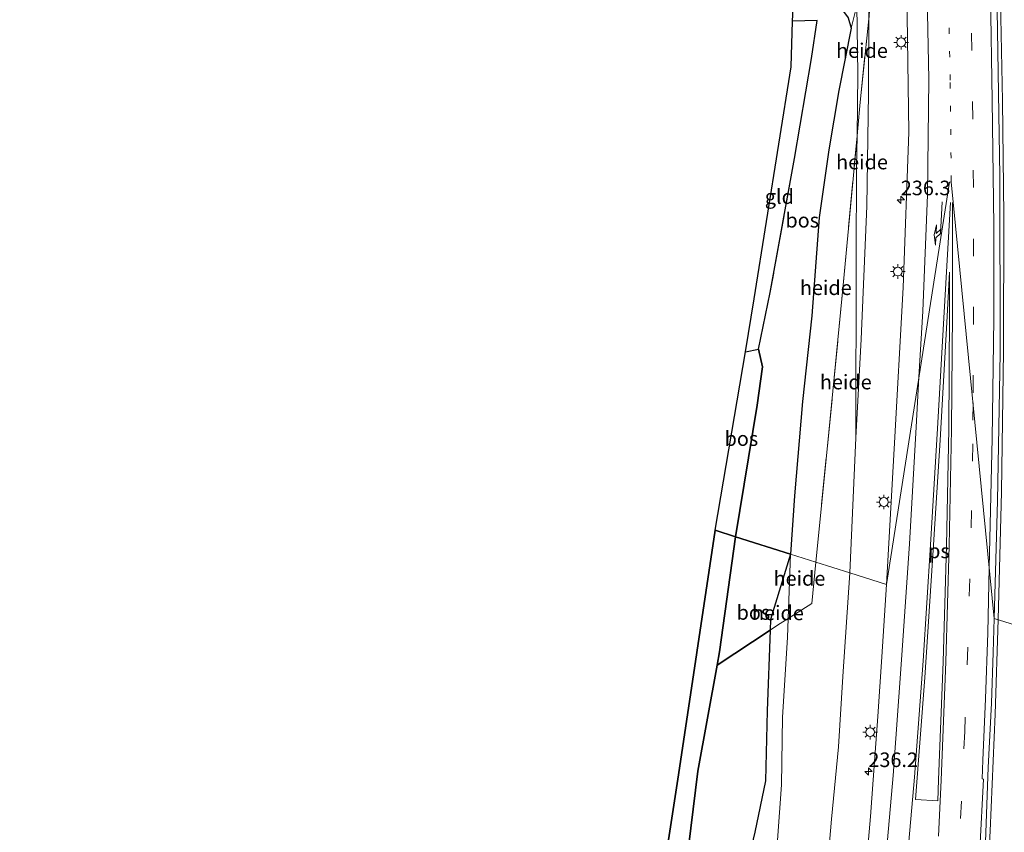
# Model space of a CAD drawing. Units: metres. Extents: x 192217 to 199317, y 493749 to 500001.
# Drawn here: x 199008 to 199177, y 498096 to 498236 of the extents above; entities that cross this region are included whole.
import ezdxf
from ezdxf.enums import TextEntityAlignment as Align

# ---------------------------------------------------------------- set-up
doc = ezdxf.new("R2010")
doc.units = ezdxf.units.M
for name, pattern in [('IE-TERREINAFSCHEIDING', [10, 8, -2]), ('VW-1-3_STREEP', [4, 1, -3]), ('VW-3-9_STREEP', [12, 3, -9])]:
    doc.linetypes.add(name, pattern=pattern)
doc.layers.get('0').update_dxf_attribs({"lineweight": 25})
for name, color, linetype, lineweight in [('B-ME-AL-OVERIG-GV-B6', 7, 'BV-GELEIDERAIL', 18), ('B-ME-AM-KILOMETR-S-B1', 7, 'Continuous', 18), ('B-ME-BV-GELEIDECONSTRUCTIE-GELEIDERAIL-L-B1', 213, 'BV-GELEIDERAIL', 18), ('B-ME-GR-BOMENSTRUIKEN-GV-B6', 93, 'Continuous', 18), ('B-ME-GW-KRUINLIJN-L-B1', 93, 'Continuous', 18), ('B-ME-GW-TEENLIJN-L-B1', 93, 'Continuous', 18), ('B-ME-IE-GRASLAND-GV-B6', 93, 'Continuous', 18), ('B-ME-IE-GRONDWERKLIJN-GROND_INGERICHT-GV-B6', 253, 'Continuous', 18), ('B-ME-IE-HULPGEOMETRIE-L-B1', 53, 'Continuous', 18), ('B-ME-IE-MEUBILAIR_WEGMEUBILAIR-LICHTMAST-S-B1', 8, 'Continuous', 18), ('B-ME-IE-TERREINAFSCHEIDING-RASTERHEKWERK-L-B1', 8, 'IE-TERREINAFSCHEIDING', 18), ('B-ME-VH-VERH_SOORT-BITUMEN-GV-B6', 8, 'IE-TERREINAFSCHEIDING-NATUURLIJK-HOUTWAL', 18), ('B-ME-VW-MARKERING-13STREEP-045-L-B1', 255, 'VW-1-3_STREEP', 18), ('B-ME-VW-MARKERING-39STREEP-015-L-B1', 255, 'VW-3-9_STREEP', 18), ('B-ME-VW-MARKERING-PIJLRE750-S-B1', 7, 'Continuous', 18), ('B-ME-VW-MARKERING-STREEP-015-L-B1', 7, 'Continuous', 18), ('B-ME-VW-MARKERING-VLAKMARK-GV-B6', 7, 'Continuous', 18)]:
    doc.layers.add(name, color=color, linetype=linetype, lineweight=lineweight)
doc.layers.add('B-ME-GR-BOS-GV-B6', color=10, linetype='Continuous')
doc.layers.add('B-ME-KG-KADASTRAAL-OPNAMEDTMGRENS-L-B1', color=10, linetype='Continuous')
doc.styles.add('NLCS-ISO', font='NLCS-ISO.TTF')
doc.linetypes.add('BV-GELEIDERAIL', pattern='A,10,-3,[108,NLCS.SHX,S=1,R=0,X=0,Y=0],-3', length=16)
doc.linetypes.add('IE-TERREINAFSCHEIDING-NATUURLIJK-HOUTWAL', pattern='A,7,-1.5,[67,NLCS.SHX,S=0.75,R=45,X=0,Y=0],-1.5,7,-1.5,[70,NLCS.SHX,S=0.75,R=0,X=0,Y=0],-1.5', length=20)

# ---------------------------------------------------------------- blocks, each defined once
blk = doc.blocks.new('hecto')
for p, q in [((0, 0.625), (-0.625, 0)), ((0, -0.625), (0, 0.625)), ((-0.625, 0), (0.625, 0)), ((0.625, 0), (0, -0.625))]:
    blk.add_line(p, q)
blk = doc.blocks.new('lantaarnpaal')
for p, q in [((-0.75, 0), (-1.25, 0)), ((-0.88, 0.88), (-0.53, 0.53)), ((0, 0.75), (0, 1.25)), ((0.53, 0.53), (0.88, 0.88)), ((0.75, 0), (1.25, 0)), ((-0.53, -0.53), (-0.88, -0.88)), ((0, -0.75), (0, -1.25)), ((0.53, -0.53), (0.88, -0.88))]:
    blk.add_line(p, q)
blk.add_circle((0, 0), 0.75)
blk = doc.blocks.new('pijlr')
for p, q in [((0, 0, 0.1), (5.45, 0, 0.1)), ((5.45, -0.75, 0.1), (4.7, 0, 0.1)), ((6.2, -0.75, 0.1), (5.45, 0, 0.1)), ((4, -0.75, 0.1), (5.45, -0.75, 0.1)), ((5.7, -1.05, 0.1), (4, -0.75, 0.1)), ((7.5, -0.75, 0.1), (5.7, -1.05, 0.1)), ((7.5, -0.75, 0.1), (6.2, -0.75, 0.1))]:
    blk.add_line(p, q)

msp = doc.modelspace()

# ---------------------------------------------------------------- linework, layer by layer
at = {"layer": 'B-ME-AL-OVERIG-GV-B6'}
for points in [[(199151.639, 498238.28, 9.471), (199153.615, 498241.728, 9.411), (199153.674, 498237.046, 9.411), (199153.672, 498235.9716, 9.2893), (199153.319, 498232.634, 9.371), (199152.185, 498221.657, 9.591), (199151.773, 498217.1733, 9.6566), (199151.6483, 498215.8166, 9.6765), (199151.818, 498226.502, 9.507), (199151.639, 498238.28, 9.471)], [(199140.232, 498144.021, 11.468), (199140.919, 498154.003, 11.352), (199142.31, 498170.206, 11.118), (199143.869, 498184.924, 10.755), (199145.136, 498201.806, 10.428), (199146.824, 498213.43, 10.284), (199148.551, 498223.663, 10.038), (199150.648, 498234.361, 9.861), (199151.639, 498238.28, 9.471), (199151.818, 498226.502, 9.507), (199151.6483, 498215.8166, 9.6765), (199149.297, 498190.231, 10.051), (199146.568, 498162.609, 10.463), (199144.5943, 498142.6436, 10.7159), (199140.232, 498144.021, 11.468)], [(199153.672, 498235.9716, 9.2893), (199153.626, 498223.218, 9.342), (199153.336, 498203.776, 9.468), (199152.363, 498180.939, 9.543), (199151.433, 498163.961, 9.609), (199151.513, 498194.651, 9.57), (199151.565, 498210.574, 9.522), (199151.6483, 498215.8166, 9.6765), (199151.773, 498217.1733, 9.6566), (199152.185, 498221.657, 9.591), (199153.319, 498232.634, 9.371), (199153.672, 498235.9716, 9.2893)], [(199150.43, 498140.801, 9.467), (199144.5943, 498142.6436, 10.7159), (199146.568, 498162.609, 10.463), (199149.297, 498190.231, 10.051), (199151.6483, 498215.8166, 9.6765), (199151.565, 498210.574, 9.522), (199151.513, 498194.651, 9.57), (199151.433, 498163.961, 9.609), (199150.43, 498140.801, 9.467)], [(199136.7442, 498130.9629, 11.8169), (199136.81, 498132.778, 11.918), (199140.232, 498144.021, 11.468), (199139.8514, 498132.9649, 11.5137), (199137.983, 498131.779, 11.841), (199136.7442, 498130.9629, 11.8169)], [(199140.232, 498144.021, 11.468), (199144.5943, 498142.6436, 10.7159), (199143.891, 498135.529, 10.806), (199139.8514, 498132.9649, 11.5137), (199140.232, 498144.021, 11.468)], [(199137.67, 498090.14, 11.78), (199138.697, 498104.351, 11.93), (199138.827, 498115.972, 11.921), (199139.739, 498129.701, 11.654), (199139.8514, 498132.9649, 11.5137), (199143.891, 498135.529, 10.806), (199144.5943, 498142.6436, 10.7159), (199150.43, 498140.801, 9.467)], [(199150.43, 498140.801, 9.467), (199149.196, 498123.006, 9.605), (199148.46, 498110.927, 9.623), (199147.295, 498098.496, 9.656), (199146.268, 498087.1, 9.695)], [(199131.711, 498086.096, 12.026), (199134.08, 498096.218, 12.014), (199135.96, 498105.083, 12.002), (199136.242, 498117.112, 12.014), (199136.7442, 498130.9629, 11.8169), (199137.983, 498131.779, 11.841), (199139.8514, 498132.9649, 11.5137), (199139.739, 498129.701, 11.654), (199138.827, 498115.972, 11.921), (199138.697, 498104.351, 11.93), (199137.67, 498090.14, 11.78)]]:
    msp.add_polyline3d(points, dxfattribs=at)
at = {"layer": 'B-ME-BV-GELEIDECONSTRUCTIE-GELEIDERAIL-L-B1'}
for points in [[(199158.3656, 498464.5382, 10.0762), (199158.45, 498463.951, 10.078), (199161.071, 498444.01, 10.044), (199164.226, 498417.667, 10.083), (199166.442, 498396.994, 10.107), (199168.483, 498375.966, 10.158), (199169.751, 498361.345, 10.203), (199170.924, 498346.798, 10.26), (199171.883, 498333.744, 10.245), (199173.116, 498314.367, 10.338), (199174.151, 498295.326, 10.377), (199175.177, 498273.546, 10.44), (199175.86, 498255.508, 10.491), (199176.31, 498239.027, 10.506), (199176.646, 498221.852, 10.596), (199176.858, 498202.106, 10.725), (199176.795, 498178.956, 10.764), (199176.459, 498154.688, 10.872), (199175.902, 498132.772, 11.121)], [(199160.124, 497922.46, 12.366), (199162.129, 497941.02, 12.114), (199163.693, 497956.933, 12.099), (199165.397, 497974.206, 11.955), (199166.913, 497990.095, 11.886), (199168.108, 498003.383, 11.784), (199169.452, 498019.329, 11.688), (199170.567, 498032.599, 11.577), (199171.669, 498048.612, 11.454), (199172.718, 498063.22, 11.403), (199173.811, 498083.192, 11.316), (199174.533, 498096.494, 11.25), (199175.383, 498116.491, 11.151), (199175.902, 498132.772, 11.121)]]:
    msp.add_polyline3d(points, dxfattribs=at)
at = {"layer": 'B-ME-GR-BOMENSTRUIKEN-GV-B6'}
msp.add_polyline3d([(199151.639, 498238.28, 9.471), (199150.648, 498234.361, 9.861), (199150.131, 498236.16, 9.879)], dxfattribs=at)
at = {"layer": 'B-ME-GR-BOS-GV-B6'}
for points in [[(199140.232, 498144.021, 11.468), (199130.786, 498147.003, 11.792), (199134.475, 498169.581, 11.487), (199135.437, 498176.188, 11.241), (199134.737, 498179.226, 11.238), (199136.756, 498188.97, 10.947), (199140.891, 498211.968, 10.347), (199143.827, 498229.158, 10.002), (199144.803, 498235.659, 9.939), (199140.589, 498235.545, 9.591), (199140.668, 498237.771, 9.615), (199144.377, 498237.851, 9.858), (199146.493, 498237.965, 10.26), (199148.805, 498237.898, 9.987), (199150.131, 498236.16, 9.879), (199150.648, 498234.361, 9.861), (199148.551, 498223.663, 10.038), (199146.824, 498213.43, 10.284), (199145.136, 498201.806, 10.428), (199143.869, 498184.924, 10.755), (199142.31, 498170.206, 11.118), (199140.919, 498154.003, 11.352), (199140.232, 498144.021, 11.468)], [(199127.304, 498148.102, 11.529), (199132.473, 498178.779, 11.052), (199134.737, 498179.226, 11.238), (199135.437, 498176.188, 11.241), (199134.475, 498169.581, 11.487), (199130.786, 498147.003, 11.792), (199127.304, 498148.102, 11.529)], [(199051.893, 497869.758, 11.172), (199086.134, 497929.517, 11.022), (199103.112, 497991.06, 12.909), (199114.879, 498066.209, 11.97), (199120.981, 498106.112, 11.901), (199127.304, 498148.102, 11.529)], [(199127.304, 498148.102, 11.529), (199130.786, 498147.003, 11.792), (199128.022, 498127.228, 11.633), (199127.6093, 498124.9448, 11.6393), (199124.313, 498106.711, 11.69), (199122.305, 498090.421, 11.783), (199116.49, 498040.764, 12.323), (199113.486, 498016.672, 12.917), (199112.292, 498007.728, 12.935), (199109.594, 497994.79, 13.385), (199105.145, 497974.459, 12.773), (199099.125, 497953.618, 11.522), (199093.109, 497933.105, 11.396), (199091.035, 497927.98, 11.333), (199087.308, 497920.921, 11.291)], [(199136.7442, 498130.9629, 11.8169), (199127.6093, 498124.9448, 11.6393), (199128.022, 498127.228, 11.633), (199130.786, 498147.003, 11.792), (199140.232, 498144.021, 11.468), (199136.81, 498132.778, 11.918), (199136.7442, 498130.9629, 11.8169)], [(199087.308, 497920.921, 11.291), (199091.035, 497927.98, 11.333), (199093.109, 497933.105, 11.396), (199099.125, 497953.618, 11.522), (199105.145, 497974.459, 12.773), (199109.594, 497994.79, 13.385), (199112.292, 498007.728, 12.935), (199113.486, 498016.672, 12.917), (199116.49, 498040.764, 12.323), (199122.305, 498090.421, 11.783), (199124.313, 498106.711, 11.69), (199127.6093, 498124.9448, 11.6393), (199136.7442, 498130.9629, 11.8169)], [(199136.7442, 498130.9629, 11.8169), (199136.242, 498117.112, 12.014), (199135.96, 498105.083, 12.002), (199134.08, 498096.218, 12.014), (199131.711, 498086.096, 12.026), (199132.781, 498078.137, 12.023), (199133.233, 498068.222, 12.161), (199132.153, 498058.603, 12.491), (199131.267, 498047.785, 12.617), (199128.025, 498036.13, 12.758), (199125.254, 498023.243, 13.049), (199122.578, 498011.733, 13.238), (199119.773, 498000.598, 13.256), (199118.562, 497991.008, 13.508), (199117.648, 497981.688, 13.406), (199115.859, 497972.654, 13.142), (199112.727, 497966.012, 13.094), (199109.081, 497959.086, 13.019), (199106.707, 497950.936, 12.395), (199104.17, 497942.567, 11.744), (199103.018, 497935.501, 11.537), (199100.369, 497926.846, 11.672), (199096.509, 497916.365, 11.75)]]:
    msp.add_polyline3d(points, dxfattribs=at)
at = {"layer": 'B-ME-GW-KRUINLIJN-L-B1'}
msp.add_polyline3d([(199140.232, 498144.021, 11.468), (199139.8514, 498132.9649, 11.5137), (199139.739, 498129.701, 11.654), (199138.827, 498115.972, 11.921), (199138.697, 498104.351, 11.93), (199137.67, 498090.14, 11.78), (199136.519, 498077.581, 11.795), (199136.098, 498064.039, 11.906), (199135.048, 498053.628, 12.206), (199132.869, 498043.273, 12.581), (199130.965, 498030.919, 12.728), (199127.434, 498017.637, 12.71), (199125.017, 498005.215, 12.731), (199122.468, 497992.106, 13.154), (199119.783, 497979.33, 13.145), (199116.472, 497964.711, 12.869)], dxfattribs=at)
at = {"layer": 'B-ME-GW-TEENLIJN-L-B1'}
msp.add_polyline3d([(199151.694, 498290.304, 9.225), (199150.879, 498278.708, 9.267), (199150.807, 498266.184, 9.276), (199151.074, 498249.772, 9.381), (199151.639, 498238.28, 9.471), (199151.818, 498226.502, 9.507), (199151.6483, 498215.8166, 9.6765), (199151.565, 498210.574, 9.522), (199151.513, 498194.651, 9.57), (199151.433, 498163.961, 9.609)], dxfattribs=at)
at = {"layer": 'B-ME-IE-GRASLAND-GV-B6'}
for points in [[(199147.933, 498418.337, 9.006), (199150.541, 498394.867, 9.06), (199153.505, 498363.937, 9.162), (199155.163, 498342.125, 9.12), (199156.887, 498317.257, 9.261), (199158.095, 498295.905, 9.318), (199159.012, 498276.03, 9.396), (199159.651, 498256.834, 9.435), (199160.253, 498236.493, 9.474), (199160.545, 498216.495, 9.558), (199159.554, 498189.818, 9.636), (199158.037, 498162.105, 9.789), (199156.723, 498138.814, 9.87), (199150.43, 498140.801, 9.467)], [(199150.43, 498140.801, 9.467), (199151.433, 498163.961, 9.609), (199152.363, 498180.939, 9.543), (199153.336, 498203.776, 9.468), (199153.626, 498223.218, 9.342), (199153.672, 498235.9716, 9.2893), (199153.712, 498236.35, 9.28), (199153.919, 498239.717, 9.311), (199154.068, 498243.199, 9.274), (199154.102, 498247.153, 9.255), (199154.143, 498251.538, 9.239), (199154.017, 498263.595, 9.173), (199153.768, 498274.21, 9.121), (199153.673, 498282.669, 9.109), (199153.568, 498286.885, 9.115), (199153.102, 498299.049, 9.105), (199152.821, 498310.387, 9.09), (199152.029, 498319.3, 8.951), (199151.428, 498327.52, 8.971), (199150.245, 498339.118, 8.994), (199148.861, 498350.832, 8.966), (199146.64, 498366.217, 8.887), (199143.631, 498390.558, 8.796), (199141.053, 498410.715, 8.78)], [(199187.5001, 498244.4805, 9.7363), (199187.7731, 498234.4967, 9.7902), (199187.9157, 498224.498, 9.8169), (199188.0322, 498214.498, 9.845), (199188.0898, 498204.4983, 9.8863), (199188.1739, 498194.499, 9.9345), (199188.1811, 498184.5082, 9.9891), (199188.1167, 498174.5086, 10.0281), (199188.0071, 498164.5095, 10.0725), (199187.8201, 498154.5103, 10.1264), (199187.554, 498144.5131, 10.1602), (199187.3032, 498134.5355, 10.2248), (199187.1375, 498129.2106, 10.2489), (199175.218, 498132.974, 10.278), (199175.801, 498153.171, 10.245), (199176.233, 498178.535, 10.143), (199176.173, 498208.957, 9.987), (199175.745, 498237.505, 9.867)], [(199146.268, 498087.1, 9.695), (199147.295, 498098.496, 9.656), (199148.46, 498110.927, 9.623), (199149.196, 498123.006, 9.605), (199150.43, 498140.801, 9.467), (199156.723, 498138.814, 9.87), (199155.921, 498126.365, 9.825), (199155.23, 498116.086, 9.843), (199154.667, 498108.373, 9.837), (199153.959, 498098.93, 9.855), (199152.979, 498087.714, 10.017)], [(199173.656, 498092.996, 10.554), (199174.195, 498107.364, 10.491), (199174.737, 498118.425, 10.407), (199175.028, 498127.102, 10.308), (199175.218, 498132.974, 10.278), (199187.1375, 498129.2106, 10.2489), (199186.9922, 498124.5396, 10.2701), (199186.6389, 498114.5452, 10.3271), (199186.2426, 498104.5525, 10.3907), (199185.7837, 498094.5632, 10.4311)]]:
    msp.add_polyline3d(points, dxfattribs=at)
at = {"layer": 'B-ME-IE-GRONDWERKLIJN-GROND_INGERICHT-GV-B6'}
msp.add_polyline3d([(199134.737, 498179.226, 11.238), (199132.473, 498178.779, 11.052), (199134.003, 498187.859, 10.797), (199140.312, 498227.74, 9.636), (199140.589, 498235.545, 9.591), (199144.803, 498235.659, 9.939), (199143.827, 498229.158, 10.002), (199140.891, 498211.968, 10.347), (199136.756, 498188.97, 10.947), (199134.737, 498179.226, 11.238)], dxfattribs=at)
at = {"layer": 'B-ME-IE-HULPGEOMETRIE-L-B1'}
msp.add_polyline3d([(199127.304, 498148.102, 11.529), (199130.786, 498147.003, 11.792), (199140.232, 498144.021, 11.468), (199144.5943, 498142.6436, 10.7159), (199150.43, 498140.801, 9.467), (199156.723, 498138.814, 9.87), (199167.508, 498207.91, 9.804), (199167.842, 498207.956, 9.801), (199175.218, 498132.974, 10.278), (199187.1375, 498129.2106, 10.2489), (199202.6349, 498124.318, 10.4604), (199207.1521, 498122.8914, 10.484), (199207.7839, 498122.6918, 10.486), (199208.7477, 498122.3875, 10.47), (199209.202, 498122.244, 10.448), (199222.544, 498118.031, 13.952), (199236.854, 498113.513, 16.533), (199238.3034, 498113.098, 16.9354), (199240.3149, 498112.5024, 17.3714)], dxfattribs=at)
at = {"layer": 'B-ME-IE-TERREINAFSCHEIDING-RASTERHEKWERK-L-B1'}
msp.add_line((199134.737, 498179.226, 11.238), (199132.473, 498178.779, 11.052), dxfattribs=at)
for points in [[(199127.6093, 498124.9448, 11.6393), (199136.7442, 498130.9629, 11.8169), (199137.983, 498131.779, 11.841), (199139.8514, 498132.9649, 11.5137), (199143.891, 498135.529, 10.806), (199144.5943, 498142.6436, 10.7159), (199146.568, 498162.609, 10.463), (199149.297, 498190.231, 10.051), (199151.6483, 498215.8166, 9.6765), (199151.773, 498217.1733, 9.6566), (199152.185, 498221.657, 9.591), (199153.319, 498232.634, 9.371), (199153.672, 498235.9716, 9.2893)], [(199140.589, 498235.545, 9.591), (199144.803, 498235.659, 9.939), (199143.827, 498229.158, 10.002), (199140.891, 498211.968, 10.347), (199136.756, 498188.97, 10.947), (199134.737, 498179.226, 11.238), (199135.437, 498176.188, 11.241), (199134.475, 498169.581, 11.487), (199130.786, 498147.003, 11.792)], [(199130.786, 498147.003, 11.792), (199128.022, 498127.228, 11.633), (199127.6093, 498124.9448, 11.6393), (199124.313, 498106.711, 11.69), (199122.305, 498090.421, 11.783), (199116.49, 498040.764, 12.323), (199113.486, 498016.672, 12.917), (199112.292, 498007.728, 12.935), (199109.594, 497994.79, 13.385), (199105.145, 497974.459, 12.773), (199099.125, 497953.618, 11.522), (199093.109, 497933.105, 11.396), (199091.035, 497927.98, 11.333), (199087.308, 497920.921, 11.291), (199080.337, 497910.215, 10.676), (199073.85, 497899.634, 10.694), (199062.205, 497880.163, 10.79), (199055.398, 497868.917, 11.066), (199049.572, 497859.49, 11.465), (199042.16, 497847.026, 11.897), (199033.01, 497831.859, 12.026), (199022.221, 497813.694, 12.617), (199014.185, 497799.721, 12.629), (199010.526, 497793.321, 12.668)]]:
    msp.add_polyline3d(points, dxfattribs=at)
at = {"layer": 'B-ME-KG-KADASTRAAL-OPNAMEDTMGRENS-L-B1'}
for points in [[(199127.304, 498148.102, 11.529), (199132.473, 498178.779, 11.052), (199134.003, 498187.859, 10.797), (199140.312, 498227.74, 9.636), (199140.589, 498235.545, 9.591), (199140.668, 498237.771, 9.615), (199142.012, 498275.664, 8.667), (199143.567, 498299.906, 8.893), (199142.61, 498322.266, 8.992), (199140.837, 498343.079, 8.587), (199140.57, 498344.083, 8.587), (199134.686, 498364.958, 8.458), (199130.913, 498364.446, 8.458), (199130.181, 498369.882, 8.179), (199133.344, 498370.207, 8.182), (199123.79, 498414.793, 8.682), (199118.083, 498441.85, 9.022)], [(199127.304, 498148.102, 11.529), (199120.981, 498106.112, 11.901), (199114.879, 498066.209, 11.97), (199103.112, 497991.06, 12.909), (199086.134, 497929.517, 11.022), (199051.893, 497869.758, 11.172), (199007.836, 497794.301, 13.059)]]:
    msp.add_polyline3d(points, dxfattribs=at)
at = {"layer": 'B-ME-VH-VERH_SOORT-BITUMEN-GV-B6'}
for points in [[(199163.47, 498419.227, 9.363), (199165.719, 498398.416, 9.399), (199168.139, 498373.039, 9.51), (199168.8802, 498365.533, 9.6004), (199170.4137, 498346.7834, 9.6106), (199172.6697, 498313.263, 9.6909), (199174.0891, 498285.3578, 9.8192), (199174.556, 498274.333, 9.762), (199175.745, 498237.505, 9.867), (199176.173, 498208.957, 9.987), (199176.233, 498178.535, 10.143), (199175.801, 498153.171, 10.245), (199175.218, 498132.974, 10.278), (199167.842, 498207.956, 9.801), (199167.508, 498207.91, 9.804), (199156.723, 498138.814, 9.87)], [(199156.723, 498138.814, 9.87), (199158.037, 498162.105, 9.789), (199159.554, 498189.818, 9.636), (199160.545, 498216.495, 9.558), (199160.253, 498236.493, 9.474), (199159.651, 498256.834, 9.435), (199159.012, 498276.03, 9.396), (199158.095, 498295.905, 9.318), (199156.887, 498317.257, 9.261), (199155.163, 498342.125, 9.12), (199153.505, 498363.937, 9.162), (199150.541, 498394.867, 9.06), (199147.933, 498418.337, 9.006)], [(199156.723, 498138.814, 9.87), (199167.508, 498207.91, 9.804), (199167.842, 498207.956, 9.801), (199175.218, 498132.974, 10.278), (199175.028, 498127.102, 10.308), (199174.737, 498118.425, 10.407), (199174.195, 498107.364, 10.491), (199173.656, 498092.996, 10.554), (199172.901, 498079.456, 10.581), (199171.797, 498061.047, 10.671), (199170.655, 498043.619, 10.809), (199169.334, 498027.115, 10.89), (199168.095, 498011.345, 10.968), (199167.144, 498000.332, 11.067), (199165.347, 497981.2702, 11.208), (199163.9633, 497966.8613, 11.3279), (199162.188, 497948.79, 11.364), (199160.4909, 497931.4788, 11.6222), (199158.8687, 497916.2533, 11.7234)], [(199152.979, 498087.714, 10.017), (199153.959, 498098.93, 9.855), (199154.667, 498108.373, 9.837), (199155.23, 498116.086, 9.843), (199155.921, 498126.365, 9.825), (199156.723, 498138.814, 9.87)]]:
    msp.add_polyline3d(points, dxfattribs=at)
at = {"layer": 'B-ME-VW-MARKERING-13STREEP-045-L-B1'}
msp.add_polyline3d([(199167.838, 498208.021, 9.824), (199167.65, 498225.4, 9.756), (199167.26, 498246.181, 9.687), (199166.646, 498265.775, 9.624), (199165.852, 498286.106, 9.564), (199164.836, 498305.547, 9.497), (199163.662, 498324.931, 9.449), (199162.21, 498344.39, 9.379), (199160.296, 498366.654, 9.344), (199158.534, 498386.037, 9.313), (199156.557, 498405.37, 9.281), (199154.3, 498425.568, 9.235), (199151.9167, 498445.0862, 9.201), (199150.0321, 498459.2927, 9.1848)], dxfattribs=at)
at = {"layer": 'B-ME-VW-MARKERING-39STREEP-015-L-B1'}
for points in [[(199159.955, 498409.325, 9.357), (199161.151, 498397.597, 9.377), (199162.344, 498385.904, 9.395), (199163.424, 498374.194, 9.432), (199164.492, 498362.421, 9.436), (199165.447, 498350.688, 9.458), (199166.4, 498339.427, 9.48), (199167.21, 498327.715, 9.513), (199168.012, 498315.933, 9.569), (199168.715, 498304.059, 9.595), (199169.311, 498292.369, 9.626), (199169.878, 498280.619, 9.665), (199170.308, 498268.789, 9.704), (199170.713, 498257.014, 9.738), (199171.039, 498245.244, 9.76), (199171.312, 498233.507, 9.805), (199171.503, 498221.737, 9.868), (199171.623, 498209.993, 9.919), (199171.658, 498198.19, 9.968), (199171.683, 498186.481, 10.006), (199171.609, 498174.724, 10.038), (199171.5749, 498170.0081, 10.0644)], [(199171.5749, 498170.0081, 10.0644), (199171.524, 498162.952, 10.104), (199171.308, 498151.519, 10.163), (199171.015, 498139.787, 10.207), (199170.673, 498128.005, 10.281), (199170.146, 498113.545, 10.346), (199169.2972, 498095.4154, 10.4746)]]:
    msp.add_polyline3d(points, dxfattribs=at)
at = {"layer": 'B-ME-VW-MARKERING-STREEP-015-L-B1'}
for points in [[(199162.2904, 498174.3886, 9.8473), (199162.929, 498185.749, 9.82), (199163.743, 498205.717, 9.741), (199164.012, 498225.583, 9.681), (199163.604, 498245.542, 9.597), (199163.004, 498265.537, 9.555), (199162.198, 498285.478, 9.483), (199161.197, 498305.48, 9.429), (199159.945, 498325.318, 9.369), (199158.451, 498345.311, 9.294), (199156.744, 498365.222, 9.267), (199154.901, 498385.173, 9.224), (199152.895, 498405.015, 9.195), (199150.7063, 498424.6028, 9.1637), (199148.235, 498444.672, 9.101), (199146.5876, 498457.4119, 9.0907)], [(199174.361, 498141.683, 10.263), (199174.835, 498163.876, 10.167), (199175.13, 498184.423, 10.122), (199175.138, 498200.42, 10.071), (199174.882, 498221.993, 9.915), (199174.551, 498240.249, 9.864), (199173.953, 498259.491, 9.846), (199173.156, 498280.545, 9.72), (199172.9188, 498285.3095, 9.7024), (199173.2115, 498285.3243, 9.7857), (199172.6473, 498296.9857, 9.725), (199172.0783, 498307.8613, 9.7258), (199171.8885, 498311.4867, 9.7013), (199171.6989, 498315.1119, 9.71), (199171.1511, 498322.6411, 9.6512), (199169.5075, 498345.2287, 9.5832), (199169.0419, 498351.1655, 9.5909), (199168.8091, 498354.1339, 9.5543), (199168.1535, 498361.6671, 9.5679), (199167.8257, 498365.4335, 9.5549), (199167.6391, 498365.4169, 9.4995), (199166.584, 498377.387, 9.477), (199164.371, 498400.376, 9.414), (199161.446, 498426.526, 9.36)], [(199167.718, 498204.414, 9.852), (199166.645, 498185.563, 9.91), (199165.48, 498165.596, 9.957), (199164.261, 498145.63, 10.023), (199163.031, 498125.679, 10.082), (199161.521, 498105.669, 10.192), (199160.3905, 498092.7078, 10.2396)], [(199168.026, 498204.421, 9.852), (199168.028, 498185.46, 9.945), (199167.871, 498165.46, 10.022), (199167.496, 498145.457, 10.107), (199166.908, 498125.475, 10.195), (199166.116, 498105.18, 10.297), (199165.6358, 498095.546, 10.3833)], [(199162.2904, 498174.3886, 9.8473), (199161.807, 498165.789, 9.868), (199160.638, 498145.788, 9.959), (199159.297, 498125.866, 9.995), (199157.833, 498106.003, 10.087), (199156.707, 498092.9528, 10.1315)], [(199157.6753, 497912.9701, 11.7), (199162.4781, 497958.9711, 11.36), (199162.8433, 497962.8309, 11.341), (199167.0766, 498009.8227, 11.0192), (199170.0738, 498048.0754, 10.8063), (199170.3148, 498051.6696, 10.7678), (199171.6884, 498073.8329, 10.649), (199171.9112, 498077.5765, 10.6478), (199172.1342, 498081.3205, 10.6122), (199173.392, 498105.3744, 10.4974), (199173.1381, 498105.3852, 10.4117), (199173.281, 498108.586, 10.392), (199173.722, 498119.138, 10.365), (199174.111, 498130.484, 10.341), (199174.361, 498141.683, 10.263)]]:
    msp.add_polyline3d(points, dxfattribs=at)
at = {"layer": 'B-ME-VW-MARKERING-VLAKMARK-GV-B6'}
msp.add_polyline3d([(199164.628, 498142.932, 10.05), (199165.934, 498163.601, 9.981), (199167.073, 498183.801, 9.93), (199167.531, 498192.431, 9.908), (199167.535, 498185.492, 9.934), (199167.417, 498165.496, 10.012), (199167.024, 498145.463, 10.11), (199166.431, 498125.477, 10.226), (199165.67, 498105.227, 10.29), (199165.512, 498101.653, 10.31), (199161.704, 498101.854, 10.216), (199163.281, 498122.824, 10.12), (199164.628, 498142.932, 10.05)], dxfattribs=at)

# ---------------------------------------------------------------- block references
at = {"layer": 'B-ME-AM-KILOMETR-S-B1', "rotation": 90}
for p in [(199159.176, 498204.881, 9.549), (199153.599, 498106.647, 9.867)]:
    msp.add_blockref('hecto', p, dxfattribs=at)
at = {"layer": 'B-ME-IE-MEUBILAIR_WEGMEUBILAIR-LICHTMAST-S-B1', "rotation": 90}
for p in [(199159.225, 498231.923, 9.456), (199158.664, 498192.54, 9.588), (199156.258, 498152.96, 9.777), (199153.905, 498113.422, 9.888)]:
    msp.add_blockref('lantaarnpaal', p, dxfattribs=at)
at = {"layer": 'B-ME-VW-MARKERING-PIJLRE750-S-B1', "rotation": 267}
msp.add_blockref('pijlr', (199166.273, 498204.503, 9.804), dxfattribs=at)

# ---------------------------------------------------------------- texts
at = {"layer": 'B-ME-AL-OVERIG-GV-B6', "ltscale": 0.2, "style": 'NLCS-ISO'}
for p in [(199152.4982, 498230.5089), (199152.5088, 498211.3619), (199146.2857, 498189.7678), (199149.7198, 498173.5654), (199141.7601, 498139.8359), (199138.0608, 498133.9115)]:
    msp.add_text('heide', height=2.5, dxfattribs=at).set_placement(p, align=Align.MIDDLE_CENTER)
at = {"layer": 'B-ME-AM-KILOMETR-S-B1', "ltscale": 0.2, "style": 'NLCS-ISO'}
for s, p in [('236.3', (199159.176, 498204.881, 9.549)), ('236.2', (199153.599, 498106.647, 9.867))]:
    msp.add_text(s, height=2.5, dxfattribs=at).set_placement(p, align=Align.BOTTOM_LEFT)
at = {"layer": 'B-ME-GR-BOS-GV-B6', "ltscale": 0.2, "style": 'NLCS-ISO'}
for p in [(199142.239, 498201.3643), (199131.788, 498163.8544), (199133.8497, 498133.9858)]:
    msp.add_text('bos', height=2.5, dxfattribs=at).set_placement(p, align=Align.MIDDLE_CENTER)
at = {"layer": 'B-ME-IE-GRONDWERKLIJN-GROND_INGERICHT-GV-B6', "ltscale": 0.2, "style": 'NLCS-ISO'}
msp.add_text('gld', height=2.5, dxfattribs=at).set_placement((199138.3128, 498205.413), align=Align.MIDDLE_CENTER)
at = {"layer": 'B-ME-VW-MARKERING-VLAKMARK-GV-B6', "ltscale": 0.2, "style": 'NLCS-ISO'}
msp.add_text('ps', height=2.5, dxfattribs=at).set_placement((199165.7206, 498144.5525), align=Align.MIDDLE_CENTER)

doc.saveas('drawing.dxf')
